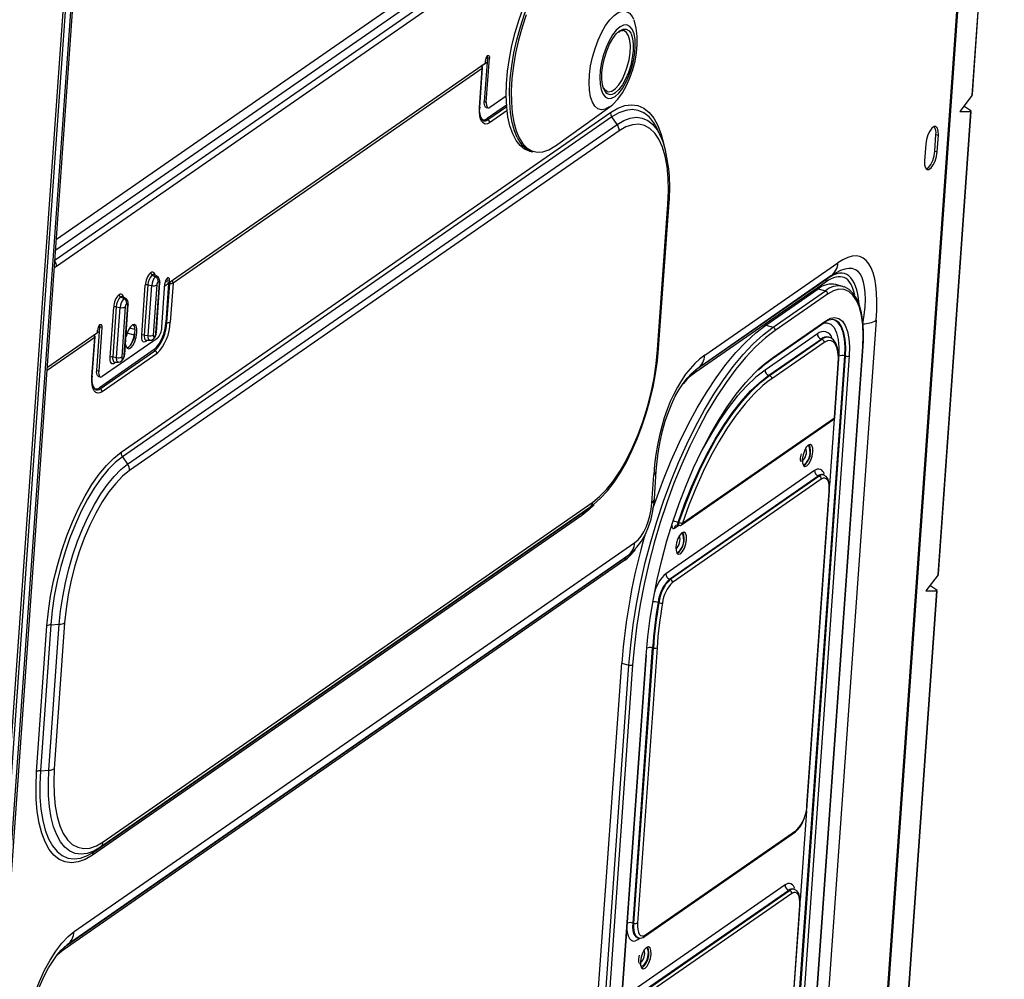
# Model space of a CAD drawing. Units: inches. Extents: x 1.7 to 38.9, y 1.4 to 38.4.
# Drawn here: x 30.2 to 38.7, y 17.6 to 25.9 of the extents above; entities that cross this region are included whole.
import ezdxf

# ---------------------------------------------------------------- set-up
doc = ezdxf.new("R2010")
doc.units = ezdxf.units.IN
doc.header["$MEASUREMENT"] = 0

msp = doc.modelspace()

# ---------------------------------------------------------------- linework, layer by layer
at = {"color": 8, "linetype": 'Continuous', "lineweight": 25}
for p, q in [((38.4072, 25.2361), (38.6842, 29.1383)), ((37.1531, 10.138), (38.4516, 28.43)), ((30.4694, 23.8966), (34.7672, 26.8787)), ((34.7463, 26.9494), (30.4757, 23.9862)), ((30.4634, 23.8124), (34.8053, 26.8251)), ((34.2057, 25.5212), (34.1614, 25.4904)), ((34.1942, 25.5538), (34.2087, 25.5639)), ((35.3452, 25.2844), (35.317, 25.2594)), ((34.3751, 25.1513), (34.2059, 25.0339)), ((34.2114, 25.0251), (34.376, 25.1392)), ((34.3794, 25.1036), (34.2282, 24.9987)), ((30.4755, 23.7527), (30.4584, 23.7422)), ((31.4467, 23.6068), (31.4143, 23.5843)), ((30.8367, 23.2242), (30.8512, 23.2342)), ((31.1093, 23.2229), (31.1558, 23.2104)), ((36.7025, 23.2007), (36.6551, 23.1659)), ((30.807, 23.1395), (30.3953, 22.8539)), ((30.8482, 23.1915), (30.8038, 23.1607)), ((31.1509, 23.1596), (31.0867, 23.1767)), ((36.6728, 22.782), (36.6418, 22.7594)), ((37.2131, 22.4353), (37.1719, 21.8558)), ((36.9555, 22.039), (36.9432, 22.0341)), ((35.8295, 21.4883), (35.8657, 21.5134)), ((30.5619, 17.8743), (35.4152, 21.2418)), ((35.8606, 21.2794), (35.8484, 21.2745)), ((36.9721, 19.0413), (36.9172, 18.2675)), ((35.5112, 17.9244), (35.5325, 17.9392)), ((30.5689, 17.8797), (30.5669, 17.8782))]:
    msp.add_line(p, q, dxfattribs=at)
at = {"color": 7, "linetype": 'Continuous', "lineweight": 25}
for p, q in [((38.4096, 25.2415), (38.6863, 29.1397)), ((37.1556, 10.1398), (38.4542, 28.4339)), ((30.6188, 27.2105), (28.8698, 2.5722)), ((28.9755, 2.8568), (30.6989, 27.1341)), ((28.9759, 2.8588), (30.6993, 27.1361)), ((28.9166, 2.9131), (30.6246, 26.9738)), ((28.9633, 2.9078), (30.6713, 26.9685)), ((34.8221, 26.7686), (30.4755, 23.7527)), ((37.1619, 10.1442), (38.3151, 26.389)), ((35.3471, 25.7816), (35.3516, 25.7853)), ((35.3864, 25.7958), (35.3805, 25.7964)), ((31.4511, 23.6137), (34.1882, 25.5129)), ((34.2086, 25.5609), (34.1817, 25.1818)), ((34.1895, 25.5309), (34.1882, 25.5129)), ((34.1991, 25.1772), (34.226, 25.5562)), ((34.226, 25.5562), (34.2086, 25.5609)), ((34.1645, 25.4692), (31.4856, 23.6103)), ((34.1404, 25.1298), (34.1645, 25.4692)), ((34.1431, 25.1337), (34.1672, 25.4731)), ((35.2418, 25.2713), (35.2457, 25.2696)), ((34.1817, 25.1818), (34.1991, 25.1772)), ((34.372, 25.2285), (34.2304, 25.1303)), ((38.4072, 25.2361), (38.3019, 25.0962)), ((31.0351, 22.1455), (35.2754, 25.0877)), ((34.1978, 25.1311), (34.2152, 25.1264)), ((34.7989, 24.7993), (35.2692, 25.1367)), ((38.1125, 21.0846), (38.3972, 25.0957)), ((38.1149, 21.09), (38.3993, 25.0968)), ((38.3019, 25.0962), (38.3972, 25.0957)), ((38.389, 25.1067), (38.3358, 25.1413)), ((35.2871, 25.0482), (31.0468, 22.106)), ((35.3324, 24.9844), (35.2871, 25.0482)), ((31.0921, 22.0422), (35.3324, 24.9844)), ((35.3492, 24.9279), (31.1088, 21.9857)), ((35.7119, 24.8766), (35.6854, 24.935)), ((35.7119, 24.8766), (35.7315, 24.8274)), ((38.0841, 24.7509), (38.0944, 24.8953)), ((38.0944, 24.8953), (38.1152, 24.8897)), ((38.105, 24.7453), (38.1152, 24.8897)), ((34.573, 24.7532), (34.6015, 24.7462)), ((34.7858, 24.7909), (34.7933, 24.7953)), ((34.7935, 24.7954), (34.7989, 24.7993)), ((38.0057, 24.8138), (37.9955, 24.6694)), ((38.0841, 24.7509), (38.105, 24.7453)), ((35.6833, 23.0311), (35.773, 24.2946)), ((35.6922, 23.0441), (35.7819, 24.3076)), ((36.0911, 22.9849), (37.245, 23.7855)), ((31.3045, 23.681), (31.334, 23.6652)), ((31.3485, 23.6672), (31.321, 23.6833)), ((31.3215, 23.683), (31.321, 23.6833)), ((31.3218, 23.6828), (31.3216, 23.6828)), ((31.4246, 23.6391), (31.4349, 23.6364)), ((31.4523, 23.6317), (31.4349, 23.6364)), ((31.4523, 23.6317), (31.4511, 23.6137)), ((36.021, 22.8634), (37.1558, 23.6508)), ((37.185, 23.6715), (36.031, 22.8709)), ((37.1558, 23.6508), (37.185, 23.6715)), ((31.2143, 23.1577), (31.2451, 23.5909)), ((31.2671, 23.5935), (31.2363, 23.1603)), ((31.2671, 23.5935), (31.3011, 23.5882)), ((31.2703, 23.155), (31.3011, 23.5882)), ((31.3451, 23.5934), (31.3144, 23.1602)), ((31.3366, 23.1757), (31.3674, 23.6089)), ((31.3411, 23.1822), (31.3719, 23.6154)), ((31.3889, 23.2274), (31.4158, 23.6064)), ((31.4511, 23.6137), (31.4185, 23.6224)), ((31.4467, 23.6068), (31.4226, 23.2675)), ((31.4323, 23.2683), (31.4564, 23.6077)), ((31.4856, 23.6103), (31.4615, 23.271)), ((37.139, 23.6189), (36.0042, 22.8315)), ((36.6205, 23.2447), (37.0738, 23.5592)), ((36.6832, 23.228), (37.1364, 23.5425)), ((37.0738, 23.5592), (37.1364, 23.5425)), ((37.2885, 23.5812), (37.2259, 23.5979)), ((37.2885, 23.5812), (37.2976, 23.5784)), ((31.0307, 23.4911), (31.0602, 23.4753)), ((31.0748, 23.4773), (31.0473, 23.4934)), ((31.0478, 23.4931), (31.0473, 23.4934)), ((31.0481, 23.4929), (31.0479, 23.4929)), ((37.1558, 23.5153), (36.7025, 23.2007)), ((30.9406, 22.9677), (30.9713, 23.4009)), ((30.9934, 23.4036), (30.9626, 22.9704)), ((30.9934, 23.4036), (31.0274, 23.3983)), ((30.9966, 22.9651), (31.0274, 23.3983)), ((31.0714, 23.4035), (31.0407, 22.9703)), ((31.0629, 22.9857), (31.0937, 23.4189)), ((31.0674, 22.9923), (31.0981, 23.4255)), ((37.5777, 23.2883), (36.896, 13.684)), ((37.2112, 23.2921), (37.1976, 23.2945)), ((30.8241, 22.8522), (30.851, 23.2312)), ((30.8306, 23.1832), (30.8319, 23.2012)), ((30.8684, 23.2266), (30.8415, 22.8475)), ((30.8684, 23.2266), (30.851, 23.2312)), ((36.6205, 23.2447), (36.6832, 23.228)), ((36.6787, 22.9559), (37.132, 23.2704)), ((36.6861, 22.9697), (37.1394, 23.2842)), ((30.3974, 22.8826), (30.8306, 23.1832)), ((30.7829, 22.8002), (30.807, 23.1395)), ((30.7856, 22.8041), (30.8097, 23.1434)), ((31.3473, 23.1298), (30.8729, 22.8006)), ((31.2363, 23.1603), (31.2703, 23.155)), ((31.254, 23.1143), (31.2859, 23.1146)), ((31.254, 23.1143), (31.2545, 23.1142)), ((31.3411, 23.1826), (31.3411, 23.1822)), ((37.0675, 23.171), (36.6143, 22.8565)), ((36.6465, 22.8111), (37.0998, 23.1256)), ((36.6534, 22.8092), (37.1067, 23.1237)), ((37.1067, 23.1237), (37.0998, 23.1256)), ((37.1706, 23.14), (37.1636, 23.1418)), ((31.3227, 23.0334), (30.8483, 22.7042)), ((37.126, 23.0965), (36.6728, 22.782)), ((36.8553, 14.5409), (37.4601, 23.0605)), ((36.858, 14.5448), (37.4627, 23.0644)), ((30.8539, 22.6954), (31.3283, 23.0246)), ((31.3451, 22.9982), (30.8706, 22.669)), ((30.9626, 22.9704), (30.9966, 22.9651)), ((31.0674, 22.9927), (31.0674, 22.9923)), ((36.6997, 14.4597), (37.3045, 22.9794)), ((36.7067, 14.4579), (37.3115, 22.9775)), ((37.3433, 22.9795), (36.7385, 14.4599)), ((37.3115, 22.9775), (37.3045, 22.9794)), ((30.9802, 22.9244), (30.9808, 22.9243)), ((30.9803, 22.9244), (31.0122, 22.9246)), ((36.031, 22.8709), (36.021, 22.8634)), ((37.2151, 22.4444), (37.2484, 22.9137)), ((37.2177, 22.4467), (37.2511, 22.9176)), ((30.8241, 22.8522), (30.8415, 22.8475)), ((30.8403, 22.8014), (30.8577, 22.7968)), ((36.6534, 22.8092), (36.6465, 22.8111)), ((35.8997, 21.5317), (37.2151, 22.4444)), ((35.8899, 21.5162), (37.209, 22.4314)), ((31.0468, 22.106), (31.0921, 22.0422)), ((35.6324, 21.708), (35.6496, 21.9505)), ((35.6548, 21.7406), (35.672, 21.983)), ((37.0424, 21.9866), (35.754, 21.0926)), ((35.7862, 21.0472), (37.0747, 21.9412)), ((35.7932, 21.0454), (37.0816, 21.9394)), ((37.0747, 21.9412), (37.0816, 21.9394)), ((37.1127, 21.9509), (37.1127, 21.9509)), ((37.1196, 21.9491), (37.1127, 21.9509)), ((37.101, 21.9121), (35.8125, 21.0181)), ((36.9767, 19.0871), (37.17, 21.809)), ((36.9794, 19.091), (37.1727, 21.8129)), ((35.097, 21.6679), (30.8567, 18.7258)), ((30.8807, 18.7714), (35.121, 21.7136)), ((35.097, 21.6679), (35.0445, 21.6303)), ((35.0514, 21.6352), (35.1035, 21.6726)), ((35.1077, 21.6756), (35.097, 21.6679)), ((35.0277, 21.5984), (30.7874, 18.6562)), ((30.8042, 18.6881), (35.0445, 21.6303)), ((35.0445, 21.6303), (35.0514, 21.6352)), ((35.8683, 21.5362), (35.8613, 21.538)), ((35.8631, 21.5141), (35.87, 21.5123)), ((30.6289, 17.9937), (35.4853, 21.3633)), ((35.4252, 21.2492), (30.5689, 17.8797)), ((35.4152, 21.2418), (35.4252, 21.2492)), ((35.422, 21.2467), (35.4331, 21.2549)), ((35.3984, 21.2099), (30.5325, 17.8336)), ((38.1125, 21.0846), (38.0072, 20.9447)), ((35.7932, 21.0454), (35.7862, 21.0472)), ((38.0943, 20.9552), (38.0411, 20.9898)), ((37.7922, 16.5721), (38.1025, 20.9442)), ((37.7946, 16.5775), (38.1046, 20.9453)), ((38.0072, 20.9447), (38.1025, 20.9442)), ((35.6871, 20.844), (35.6941, 20.8422)), ((30.3039, 19.3788), (30.3936, 20.6423)), ((30.4259, 20.651), (30.3362, 19.3875)), ((30.4107, 19.3922), (30.5004, 20.6557)), ((30.4259, 20.651), (30.5004, 20.6557)), ((30.5465, 20.6682), (30.4569, 19.4047)), ((35.1834, 14.7537), (35.5832, 20.3854)), ((35.1861, 14.7577), (35.5859, 20.3893)), ((35.4701, 18.0684), (35.6393, 20.451)), ((35.4771, 18.0666), (35.6462, 20.4492)), ((35.678, 20.4512), (35.5089, 18.0686)), ((35.6462, 20.4492), (35.6393, 20.451)), ((35.0348, 14.6707), (35.4346, 20.3023)), ((35.4664, 20.3043), (35.0666, 14.6727)), ((35.136, 16.9956), (35.3719, 20.3191)), ((35.3719, 20.3191), (35.4346, 20.3023)), ((30.3362, 19.3875), (30.4107, 19.3922)), ((35.5705, 17.9516), (36.8778, 18.8587)), ((35.5779, 17.9655), (36.8852, 18.8725)), ((30.8042, 18.6881), (30.8567, 18.7258)), ((36.7877, 18.3983), (35.4805, 17.4912)), ((35.5127, 17.4458), (36.8199, 18.3529)), ((35.5196, 17.444), (36.8269, 18.351)), ((36.8199, 18.3529), (36.8269, 18.351)), ((36.8579, 18.3625), (36.858, 18.3625)), ((36.8649, 18.3607), (36.858, 18.3626)), ((36.8462, 18.3238), (35.539, 17.4167)), ((36.722, 15.4987), (36.9152, 18.2207)), ((36.7247, 15.5026), (36.9179, 18.2246)), ((35.4771, 18.0666), (35.4701, 18.0684)), ((35.5105, 17.9416), (35.5175, 17.9397)), ((35.5106, 17.9416), (35.5106, 17.9416)), ((30.5689, 17.8797), (30.5647, 17.8766))]:
    msp.add_line(p, q, dxfattribs=at)
at = {"color": 7, "linetype": 'Continuous', "lineweight": 25, "flags": 128}
for points in [[(34.573, 24.7532), (34.5313, 24.7702), (34.4917, 24.8013), (34.4569, 24.8455), (34.4276, 24.9022), (34.4041, 24.9704), (34.3869, 25.0493), (34.3761, 25.1374), (34.372, 25.2336), (34.3745, 25.3364), (34.3838, 25.4442), (34.3995, 25.5553), (34.4216, 25.6682), (34.4495, 25.781), (34.4831, 25.8921), (34.5216, 25.9997), (34.5646, 26.1024), (34.6113, 26.1984), (34.6612, 26.2864), (34.7133, 26.3649), (34.767, 26.4329), (34.8214, 26.4893), (34.8757, 26.5332)], [(35.3147, 25.2261), (35.3468, 25.2547), (35.3784, 25.2951), (35.4082, 25.3457), (35.4349, 25.4043), (35.4572, 25.4682), (35.4742, 25.5347), (35.4852, 25.6009), (35.4897, 25.6639), (35.4874, 25.7209), (35.4786, 25.7694), (35.4635, 25.8074), (35.4428, 25.8331), (35.4175, 25.8454), (35.3886, 25.8439), (35.3574, 25.8285), (35.3253, 25.8), (35.2936, 25.7595), (35.2639, 25.7089), (35.2372, 25.6503), (35.2149, 25.5864), (35.1979, 25.5199), (35.1869, 25.4537), (35.1824, 25.3908), (35.1846, 25.3338), (35.1935, 25.2852), (35.2086, 25.2473), (35.2293, 25.2216), (35.2546, 25.2092), (35.2835, 25.2107), (35.3147, 25.2261)], [(35.2653, 25.1339), (35.2953, 25.1576), (35.3375, 25.2012), (35.3777, 25.2562), (35.4135, 25.3196), (35.4437, 25.3876), (35.4684, 25.4585), (35.4874, 25.5311), (35.5005, 25.6044), (35.5073, 25.6769), (35.507, 25.7481), (35.4984, 25.818), (35.4815, 25.8786), (35.4766, 25.8888)], [(35.2189, 25.2855), (35.2183, 25.2868), (35.2058, 25.3264), (35.1998, 25.3761), (35.2006, 25.4334), (35.2083, 25.4953), (35.2223, 25.5589), (35.242, 25.6209), (35.2665, 25.6782), (35.2944, 25.7279), (35.3244, 25.7676), (35.3524, 25.7933)], [(35.4514, 25.7726), (35.4538, 25.7678), (35.4663, 25.7282), (35.4723, 25.6785), (35.4714, 25.6213), (35.4638, 25.5593), (35.4498, 25.4957), (35.43, 25.4338), (35.4056, 25.3765), (35.3777, 25.3267), (35.3476, 25.2871), (35.3452, 25.2844)], [(34.2103, 25.5797), (34.2138, 25.5814), (34.2171, 25.5818), (34.22, 25.5806), (34.2224, 25.578), (34.2243, 25.5741), (34.2256, 25.5691), (34.2261, 25.563), (34.226, 25.5562)], [(35.2432, 25.2707), (35.2298, 25.2817), (35.2198, 25.2986)], [(34.1978, 25.1311), (34.1936, 25.133), (34.1887, 25.1382), (34.185, 25.146), (34.1825, 25.1561), (34.1814, 25.1682), (34.1817, 25.1818)], [(34.1991, 25.1772), (34.1988, 25.1636), (34.1999, 25.1515), (34.2024, 25.1413), (34.2061, 25.1335), (34.211, 25.1284), (34.2168, 25.1261), (34.2234, 25.1267), (34.2304, 25.1303)], [(34.2282, 24.9987), (34.2085, 24.9888), (34.1902, 24.987), (34.1739, 24.9934), (34.1602, 25.0078), (34.1497, 25.0296), (34.1427, 25.0579), (34.1396, 25.0918), (34.1404, 25.1298)], [(35.773, 24.2946), (35.7777, 24.4097), (35.7752, 24.5181), (35.7655, 24.6183), (35.7487, 24.7087), (35.725, 24.7881), (35.6949, 24.8554), (35.6587, 24.9095), (35.617, 24.9496), (35.5704, 24.9752), (35.5195, 24.9858), (35.4651, 24.9814), (35.4081, 24.962), (35.3492, 24.9279)], [(38.1152, 24.8897), (38.1146, 24.9245), (38.1074, 24.9505), (38.0945, 24.9645), (38.0776, 24.965), (38.0586, 24.9518), (38.0398, 24.9265), (38.0235, 24.8923), (38.0117, 24.8531), (38.0057, 24.8138)], [(37.9955, 24.6694), (37.9962, 24.6346), (38.0034, 24.6086), (38.0162, 24.5946), (38.0332, 24.5941), (38.0522, 24.6073), (38.0709, 24.6325), (38.0872, 24.6668), (38.099, 24.706), (38.105, 24.7453)], [(38.0101, 24.599), (38.0123, 24.5997), (38.0313, 24.6129), (38.0501, 24.6381), (38.0664, 24.6724), (38.0782, 24.7116), (38.0841, 24.7509)], [(31.4367, 23.6552), (31.4402, 23.6569), (31.4434, 23.6573), (31.4464, 23.6561), (31.4488, 23.6535), (31.4507, 23.6496), (31.4519, 23.6446), (31.4525, 23.6385), (31.4523, 23.6317)], [(31.3674, 23.6089), (31.3675, 23.613), (31.3671, 23.6167), (31.3664, 23.6198), (31.3652, 23.6222), (31.3637, 23.6237), (31.362, 23.6244), (31.36, 23.6242), (31.3578, 23.6232)], [(31.3718, 23.6169), (31.3719, 23.616), (31.3719, 23.6154)], [(37.4601, 23.0605), (37.4635, 23.1577), (37.4597, 23.2479), (37.4487, 23.3293), (37.4307, 23.4002), (37.4062, 23.4592), (37.3755, 23.505), (37.3393, 23.5369), (37.2983, 23.554), (37.2535, 23.5561), (37.2056, 23.5431), (37.1558, 23.5153)], [(37.4627, 23.0644), (37.4653, 23.1116), (37.4657, 23.1977), (37.4602, 23.278), (37.4486, 23.3514), (37.4311, 23.4167), (37.4076, 23.4731), (37.378, 23.5194), (37.3427, 23.5543), (37.303, 23.5765), (37.2988, 23.5774)], [(31.0937, 23.4189), (31.0938, 23.4231), (31.0934, 23.4268), (31.0927, 23.4299), (31.0915, 23.4322), (31.09, 23.4338), (31.0882, 23.4345), (31.0862, 23.4343), (31.0841, 23.4332)], [(31.0981, 23.427), (31.0982, 23.4261), (31.0981, 23.4255)], [(37.1394, 23.2842), (37.1801, 23.3057), (37.2185, 23.3122), (37.2535, 23.3036), (37.2841, 23.2802), (37.3092, 23.2427), (37.3282, 23.1921), (37.3404, 23.1301), (37.3455, 23.0585), (37.3433, 22.9795)], [(30.8527, 23.25), (30.8562, 23.2518), (30.8595, 23.2521), (30.8624, 23.251), (30.8649, 23.2484), (30.8668, 23.2445), (30.868, 23.2394), (30.8686, 23.2334), (30.8684, 23.2266)], [(31.1731, 23.1806), (31.1722, 23.2141), (31.1647, 23.2383), (31.1516, 23.2501), (31.1346, 23.2478), (31.116, 23.2317), (31.0983, 23.204), (31.084, 23.1684), (31.0785, 23.1483)], [(35.4346, 20.3023), (35.45, 20.4746), (35.4721, 20.6505), (35.5007, 20.8289), (35.5357, 21.0088), (35.5767, 21.189), (35.6237, 21.3685), (35.6762, 21.546), (35.734, 21.7205), (35.7967, 21.891), (35.864, 22.0564), (35.9353, 22.2157), (36.0103, 22.3678), (36.0884, 22.5119), (36.1694, 22.647), (36.2525, 22.7724), (36.3373, 22.8872), (36.4233, 22.9908), (36.51, 23.0825), (36.5968, 23.1617), (36.6832, 23.228)], [(35.6429, 21.6537), (35.6714, 21.7373), (35.7341, 21.9078), (35.8013, 22.0732), (35.8727, 22.2324), (35.9476, 22.3845), (36.0258, 22.5286), (36.1067, 22.6638), (36.1899, 22.7891), (36.2747, 22.904), (36.3607, 23.0075), (36.4474, 23.0992), (36.5342, 23.1784), (36.6205, 23.2447)], [(31.0735, 23.078), (31.0765, 23.0639), (31.087, 23.0455), (31.1024, 23.0407), (31.1205, 23.0501), (31.139, 23.0724), (31.1552, 23.1046), (31.1672, 23.1423), (31.1731, 23.1806)], [(31.2501, 23.1042), (31.2421, 23.1002), (31.2346, 23.0994), (31.2279, 23.102), (31.2224, 23.1079), (31.2181, 23.1168), (31.2152, 23.1284), (31.214, 23.1422), (31.2143, 23.1577)], [(31.2853, 23.1146), (31.3002, 23.117), (31.3132, 23.1241)], [(31.3144, 23.1602), (31.3143, 23.1561), (31.3146, 23.1524), (31.3154, 23.1493), (31.3165, 23.1469), (31.318, 23.1454), (31.3198, 23.1447), (31.3218, 23.1449), (31.3239, 23.1459)], [(36.6551, 23.1659), (36.617, 23.1351), (36.5311, 23.0567), (36.4453, 22.9659), (36.3601, 22.8634), (36.2761, 22.7497), (36.1938, 22.6256), (36.1137, 22.4918), (36.0363, 22.3492), (35.9621, 22.1985), (35.8915, 22.0409), (35.8249, 21.8772), (35.7629, 21.7084), (35.7056, 21.5356), (35.6536, 21.3598), (35.6071, 21.1822), (35.5665, 21.0038), (35.5319, 20.8257), (35.5035, 20.649), (35.4817, 20.4749), (35.4664, 20.3043)], [(37.2511, 22.9176), (37.2524, 22.9479), (37.2504, 23.0021), (37.242, 23.05), (37.2269, 23.0903), (37.207, 23.1182), (37.1828, 23.1355), (37.1685, 23.1388)], [(35.1081, 21.6763), (35.1287, 21.6917), (35.1892, 21.7462), (35.2484, 21.8113), (35.3056, 21.8861), (35.3604, 21.9695), (35.4123, 22.0605), (35.4611, 22.1581), (35.5064, 22.2614), (35.5476, 22.3693), (35.5845, 22.4807), (35.6167, 22.5943), (35.6439, 22.7091), (35.6657, 22.8238), (35.682, 22.9372), (35.6922, 23.0441)], [(35.121, 21.7136), (35.1809, 21.7619), (35.241, 21.8238), (35.3003, 21.8983), (35.358, 21.9843), (35.4133, 22.0806), (35.4653, 22.1857), (35.5134, 22.2982), (35.5567, 22.4164), (35.5946, 22.5386), (35.6267, 22.663), (35.6524, 22.7877), (35.6713, 22.911), (35.6833, 23.0311)], [(37.2484, 22.9137), (37.2496, 22.9667), (37.2452, 23.0139), (37.2355, 23.0535), (37.2208, 23.0839), (37.2018, 23.1039), (37.179, 23.1129), (37.1534, 23.1103), (37.126, 23.0965)], [(30.9764, 22.9143), (30.9684, 22.9102), (30.9609, 22.9095), (30.9542, 22.9121), (30.9486, 22.918), (30.9444, 22.9269), (30.9415, 22.9384), (30.9402, 22.9522), (30.9406, 22.9677)], [(31.0407, 22.9703), (31.0406, 22.9662), (31.0409, 22.9625), (31.0417, 22.9594), (31.0428, 22.957), (31.0443, 22.9554), (31.0461, 22.9547), (31.0481, 22.9549), (31.0502, 22.956)], [(36.5566, 22.8559), (36.6183, 22.9104), (36.6787, 22.9559)], [(31.0116, 22.9246), (31.0265, 22.9271), (31.0395, 22.9342)], [(35.5832, 20.3854), (35.5977, 20.5457), (35.6187, 20.7094), (35.6461, 20.8756), (35.6797, 21.043), (35.7192, 21.2104), (35.7644, 21.3769), (35.8149, 21.5411), (35.8705, 21.702), (35.9307, 21.8585), (35.9952, 22.0096), (36.0634, 22.1541), (36.135, 22.2911), (36.2094, 22.4197), (36.2862, 22.539), (36.3647, 22.6482), (36.4445, 22.7464), (36.5251, 22.8332), (36.561, 22.8679)], [(35.672, 21.983), (35.6766, 22.038), (35.6891, 22.1411), (35.7058, 22.2383), (35.7262, 22.3292), (35.7498, 22.4138), (35.7763, 22.4921), (35.8053, 22.564), (35.8366, 22.6297), (35.8699, 22.6891), (35.9046, 22.7417), (35.9405, 22.7875), (35.9771, 22.8265), (36.014, 22.8584), (36.0243, 22.866)], [(30.8706, 22.669), (30.851, 22.6591), (30.8327, 22.6573), (30.8163, 22.6637), (30.8026, 22.6781), (30.7921, 22.6999), (30.7852, 22.7283), (30.7821, 22.7621), (30.7829, 22.8002)], [(30.8403, 22.8014), (30.8361, 22.8034), (30.8312, 22.8085), (30.8274, 22.8163), (30.8249, 22.8265), (30.8238, 22.8386), (30.8241, 22.8522)], [(30.8415, 22.8475), (30.8412, 22.8339), (30.8423, 22.8218), (30.8448, 22.8117), (30.8486, 22.8039), (30.8535, 22.7987), (30.8593, 22.7964), (30.8659, 22.7971), (30.8729, 22.8006)], [(35.8613, 21.538), (35.9169, 21.6945), (35.9772, 21.8461), (36.0418, 21.9915), (36.1101, 22.1296), (36.1817, 22.2594), (36.256, 22.3798), (36.3323, 22.4899), (36.4102, 22.5888), (36.4889, 22.6757), (36.5679, 22.75), (36.6465, 22.8111)], [(35.8683, 21.5362), (35.9239, 21.6927), (35.9842, 21.8442), (36.0487, 21.9896), (36.1171, 22.1278), (36.1887, 22.2575), (36.2629, 22.378), (36.3393, 22.488), (36.4171, 22.5869), (36.4958, 22.6739), (36.5748, 22.7482), (36.6534, 22.8092)], [(36.6418, 22.7594), (36.5954, 22.7219), (36.5178, 22.6489), (36.4403, 22.5636), (36.3637, 22.4664), (36.2886, 22.3584), (36.2155, 22.2402), (36.145, 22.1127), (36.0777, 21.9771), (36.0141, 21.8343), (35.9546, 21.6854), (35.8997, 21.5317)], [(36.9887, 22.2067), (36.9707, 22.1878), (36.9545, 22.1579), (36.9426, 22.1218), (36.9366, 22.0848), (36.9377, 22.0527), (36.9455, 22.0303), (36.9589, 22.021), (36.9759, 22.0262), (36.9938, 22.0452), (37.01, 22.0751), (37.022, 22.1112), (37.0279, 22.1481), (37.0269, 22.1803), (37.019, 22.2027), (37.0056, 22.212), (36.9887, 22.2067)], [(30.3936, 20.6423), (30.4059, 20.7694), (30.4252, 20.8997), (30.4512, 21.0318), (30.4835, 21.1638), (30.5218, 21.2942), (30.5655, 21.4213), (30.6142, 21.5436), (30.6671, 21.6594), (30.7237, 21.7673), (30.7832, 21.866), (30.8449, 21.9542), (30.9079, 22.0308), (30.9716, 22.0948), (31.0351, 22.1455)], [(31.0468, 22.106), (30.9854, 22.0569), (30.9238, 21.9949), (30.8627, 21.9208), (30.803, 21.8354), (30.7454, 21.7399), (30.6907, 21.6354), (30.6394, 21.5234), (30.5923, 21.4051), (30.55, 21.282), (30.513, 21.1558), (30.4817, 21.028), (30.4566, 20.9002), (30.4379, 20.774), (30.4259, 20.651)], [(36.9257, 22.0618), (36.9263, 22.0615), (36.9242, 22.0665), (36.9222, 22.0777), (36.922, 22.0958), (36.9253, 22.1198), (36.9288, 22.1322)], [(30.5004, 20.6557), (30.5118, 20.7729), (30.5296, 20.8932), (30.5535, 21.015), (30.5834, 21.1368), (30.6187, 21.257), (30.659, 21.3743), (30.7039, 21.487), (30.7527, 21.5938), (30.8049, 21.6934), (30.8597, 21.7844), (30.9166, 21.8657), (30.9748, 21.9364), (31.0335, 21.9955), (31.0921, 22.0422)], [(31.1088, 21.9857), (31.0489, 21.9374), (30.9888, 21.8755), (30.9295, 21.801), (30.8718, 21.715), (30.8165, 21.6187), (30.7645, 21.5136), (30.7165, 21.4011), (30.6732, 21.2829), (30.6352, 21.1607), (30.6031, 21.0363), (30.5774, 20.9116), (30.5585, 20.7883), (30.5465, 20.6682)], [(37.17, 21.809), (37.1706, 21.8389), (37.1682, 21.8656), (37.1627, 21.8879), (37.1544, 21.905), (37.1437, 21.9163), (37.1308, 21.9214), (37.1164, 21.92), (37.101, 21.9121)], [(37.1727, 21.8129), (37.1735, 21.8362), (37.1702, 21.8771), (37.1597, 21.912), (37.144, 21.9349), (37.1234, 21.9479), (37.1185, 21.9483)], [(35.4333, 21.2556), (35.4577, 21.2747), (35.5041, 21.3218), (35.5441, 21.376), (35.5777, 21.4359), (35.6049, 21.4998), (35.6261, 21.5669), (35.6418, 21.637), (35.6521, 21.7098), (35.6548, 21.7406)], [(35.8419, 21.5113), (35.8415, 21.5111), (35.8411, 21.5108)], [(35.8418, 21.3252), (35.8428, 21.293), (35.8506, 21.2706), (35.864, 21.2613), (35.881, 21.2666), (35.8989, 21.2856), (35.9151, 21.3154), (35.9271, 21.3515), (35.933, 21.3885), (35.932, 21.4206), (35.9242, 21.443), (35.9108, 21.4523), (35.8938, 21.4471), (35.8759, 21.4281), (35.8597, 21.3983), (35.8477, 21.3621), (35.8418, 21.3252)], [(30.7874, 18.6562), (30.7249, 18.6195), (30.6642, 18.5973), (30.606, 18.5898), (30.5511, 18.5971), (30.5002, 18.6191), (30.4539, 18.6557), (30.4128, 18.7062), (30.3773, 18.7701), (30.3481, 18.8465), (30.3253, 18.9346), (30.3093, 19.0331), (30.3004, 19.1409), (30.2986, 19.2566), (30.3039, 19.3788)], [(30.3362, 19.3875), (30.3311, 19.2693), (30.3328, 19.1573), (30.3415, 19.053), (30.3569, 18.9576), (30.379, 18.8723), (30.4073, 18.7983), (30.4416, 18.7365), (30.4814, 18.6876), (30.5262, 18.6522), (30.5755, 18.6309), (30.6287, 18.6238), (30.685, 18.6311), (30.7437, 18.6526), (30.8042, 18.6881)], [(30.8567, 18.7258), (30.799, 18.6919), (30.743, 18.6714), (30.6894, 18.6645), (30.6388, 18.6712), (30.5918, 18.6916), (30.5491, 18.7253), (30.5111, 18.7719), (30.4784, 18.8308), (30.4514, 18.9013), (30.4304, 18.9825), (30.4157, 19.0734), (30.4075, 19.1729), (30.4058, 19.2796), (30.4107, 19.3922)], [(30.4569, 19.4047), (30.4521, 19.2896), (30.4546, 19.1812), (30.4643, 19.081), (30.4812, 18.9906), (30.5048, 18.9112), (30.5349, 18.8439), (30.5711, 18.7898), (30.6128, 18.7497), (30.6595, 18.7241), (30.7103, 18.7135), (30.7647, 18.7179), (30.8217, 18.7373), (30.8807, 18.7714)], [(36.9179, 18.2246), (36.9188, 18.2478), (36.9155, 18.2888), (36.905, 18.3237), (36.8893, 18.3465), (36.8687, 18.3595), (36.8638, 18.36)], [(36.9152, 18.2207), (36.9159, 18.2506), (36.9134, 18.2772), (36.908, 18.2995), (36.8997, 18.3167), (36.8889, 18.328), (36.8761, 18.333), (36.8617, 18.3316), (36.8462, 18.3238)], [(35.5089, 18.0686), (35.5083, 18.0387), (35.5107, 18.012), (35.5162, 17.9897), (35.5245, 17.9726), (35.5352, 17.9613), (35.5481, 17.9562), (35.5625, 17.9576), (35.5779, 17.9655)], [(30.1696, 16.9175), (30.1805, 17.0238), (30.198, 17.1332), (30.2219, 17.2436), (30.2519, 17.3533), (30.2873, 17.4602), (30.3276, 17.5627), (30.3721, 17.6589), (30.42, 17.7472), (30.4705, 17.8261), (30.5228, 17.8942), (30.5759, 17.9504), (30.6289, 17.9937)], [(30.192, 16.95), (30.1959, 16.9948), (30.2071, 17.0828), (30.2235, 17.1736), (30.2448, 17.2656), (30.2707, 17.357), (30.3007, 17.4459), (30.3341, 17.5304), (30.37, 17.609), (30.4077, 17.68), (30.4458, 17.742), (30.4829, 17.7937), (30.5176, 17.8343), (30.5478, 17.8633), (30.5672, 17.8784)], [(35.5869, 17.8568), (35.569, 17.8379), (35.5528, 17.808), (35.5408, 17.7719), (35.5349, 17.7349), (35.5359, 17.7028), (35.5437, 17.6804), (35.5571, 17.6711), (35.5741, 17.6763), (35.592, 17.6953), (35.6082, 17.7252), (35.6202, 17.7613), (35.6261, 17.7982), (35.6251, 17.8304), (35.6173, 17.8528), (35.6039, 17.8621), (35.5869, 17.8568)], [(35.5244, 17.7191), (35.5251, 17.7188), (35.5229, 17.7238), (35.5209, 17.735), (35.5208, 17.7532), (35.5241, 17.7771), (35.5275, 17.7895)]]:
    msp.add_lwpolyline(points, dxfattribs=at)
at = {"color": 8, "linetype": 'Continuous', "lineweight": 25, "flags": 128}
for points in [[(34.4672, 24.8711), (34.4437, 24.9278), (34.4234, 25.0014), (34.4093, 25.085), (34.4018, 25.1773), (34.4011, 25.2769), (34.407, 25.3823), (34.4195, 25.4919), (34.4384, 25.6041), (34.4634, 25.7171), (34.4942, 25.8292), (34.5303, 25.9387), (34.5711, 26.044), (34.616, 26.1434), (34.6644, 26.2355), (34.7155, 26.3189), (34.7684, 26.3923), (34.8225, 26.4546), (34.877, 26.5048), (34.9199, 26.5356)], [(34.5442, 25.9338), (34.5084, 25.8249), (34.4778, 25.7135), (34.4529, 25.6012), (34.4341, 25.4898), (34.4216, 25.3808), (34.4158, 25.2761), (34.4165, 25.1771), (34.424, 25.0853), (34.4379, 25.0022), (34.4582, 24.929), (34.4844, 24.8669), (34.5163, 24.8167), (34.5533, 24.7792), (34.5949, 24.755), (34.6404, 24.7445), (34.6892, 24.7478), (34.7405, 24.7648), (34.7935, 24.7954), (34.7935, 24.7954)], [(35.2666, 25.1349), (35.2307, 25.1161), (35.1968, 25.1109), (35.1661, 25.1195), (35.1396, 25.1414), (35.118, 25.1762), (35.1022, 25.2225), (35.0926, 25.2791), (35.0894, 25.3439), (35.0929, 25.415), (35.1029, 25.4901), (35.1191, 25.5667), (35.1409, 25.6423), (35.1677, 25.7147), (35.1986, 25.7813), (35.2326, 25.8402), (35.2686, 25.8893), (35.3055, 25.9272), (35.3421, 25.9526), (35.3771, 25.9646), (35.4095, 25.9629), (35.4383, 25.9476), (35.4624, 25.9192), (35.473, 25.8991)], [(35.2457, 25.2696), (35.2603, 25.2668), (35.2879, 25.2732), (35.3172, 25.2935), (35.3467, 25.3267), (35.3748, 25.3709), (35.3999, 25.4238), (35.4207, 25.4825), (35.4361, 25.5439), (35.4452, 25.6045), (35.4476, 25.6613), (35.4432, 25.711), (35.4321, 25.7511), (35.4149, 25.7793), (35.3927, 25.7942), (35.3864, 25.7958)], [(35.3524, 25.7933), (35.3551, 25.7952), (35.3847, 25.8094), (35.4119, 25.8094), (35.4353, 25.7953), (35.4514, 25.7726)], [(35.2754, 25.0877), (35.3379, 25.1244), (35.3986, 25.1467), (35.4568, 25.1542), (35.5117, 25.1469), (35.5626, 25.1248), (35.6089, 25.0883), (35.6501, 25.0377), (35.6855, 24.9739), (35.7148, 24.8974), (35.7375, 24.8093), (35.7413, 24.7903)], [(35.6249, 25.0326), (35.6099, 25.0487), (35.5651, 25.0841), (35.5158, 25.1054), (35.4627, 25.1125), (35.4064, 25.1052), (35.3476, 25.0837), (35.2871, 25.0482)], [(35.3324, 24.9844), (35.39, 25.0183), (35.446, 25.0388), (35.4997, 25.0457), (35.5503, 25.039), (35.5973, 25.0186), (35.64, 24.9849), (35.6779, 24.9383), (35.7106, 24.8794), (35.7119, 24.8766)], [(31.2925, 23.7021), (31.3005, 23.7061), (31.308, 23.7069), (31.3147, 23.7042), (31.3202, 23.6984), (31.3245, 23.6895), (31.327, 23.6798)], [(31.4458, 23.6151), (31.4466, 23.6111), (31.4467, 23.6068)], [(31.0188, 23.5122), (31.0268, 23.5162), (31.0343, 23.5169), (31.0409, 23.5143), (31.0465, 23.5085), (31.0508, 23.4996), (31.0533, 23.4899)], [(37.3045, 22.9794), (37.3066, 23.0547), (37.3017, 23.123), (37.2901, 23.1821), (37.272, 23.2304), (37.248, 23.2662), (37.2189, 23.2885), (37.2081, 23.2929)], [(37.3115, 22.9775), (37.3135, 23.0528), (37.3087, 23.1211), (37.297, 23.1803), (37.2789, 23.2285), (37.255, 23.2643), (37.2258, 23.2867), (37.2112, 23.2921)], [(37.1267, 23.2667), (37.15, 23.2671), (37.1833, 23.254), (37.2112, 23.2247), (37.2326, 23.1803), (37.2468, 23.1225), (37.2532, 23.0535), (37.2515, 22.976)], [(31.2363, 23.1603), (31.2361, 23.1481), (31.2371, 23.1372), (31.2393, 23.1281), (31.2427, 23.1211), (31.2471, 23.1165), (31.2523, 23.1144), (31.2543, 23.1143)], [(31.261, 23.1144), (31.2583, 23.1114), (31.2501, 23.1042)], [(31.2545, 23.1143), (31.2545, 23.1143), (31.2528, 23.1123), (31.2514, 23.1098), (31.2505, 23.1071), (31.2501, 23.1042)], [(31.2854, 23.1146), (31.2844, 23.1146), (31.2798, 23.1165), (31.2759, 23.1205), (31.2729, 23.1267), (31.271, 23.1347), (31.2701, 23.1442), (31.2703, 23.155)], [(30.9626, 22.9704), (30.9623, 22.9582), (30.9634, 22.9473), (30.9656, 22.9382), (30.969, 22.9312), (30.9734, 22.9266), (30.9786, 22.9245), (30.9806, 22.9244)], [(31.0117, 22.9246), (31.0107, 22.9247), (31.0061, 22.9265), (31.0022, 22.9306), (30.9992, 22.9368), (30.9973, 22.9448), (30.9964, 22.9543), (30.9966, 22.9651)], [(36.561, 22.8679), (36.6058, 22.9078), (36.6861, 22.9697)], [(30.9872, 22.9245), (30.9846, 22.9215), (30.9764, 22.9143)], [(30.9808, 22.9244), (30.9808, 22.9244), (30.9791, 22.9223), (30.9777, 22.9199), (30.9768, 22.9172), (30.9764, 22.9143)], [(36.6143, 22.8565), (36.534, 22.7942), (36.4534, 22.7183), (36.373, 22.6296), (36.2936, 22.5287), (36.2157, 22.4163), (36.1399, 22.2934), (36.0675, 22.1623)], [(35.1327, 21.6893), (35.0912, 21.6491), (35.0277, 21.5984)], [(35.8058, 21.5129), (35.8058, 21.5123), (35.8074, 21.5003), (35.8109, 21.4914), (35.816, 21.4862), (35.8224, 21.4852), (35.8295, 21.4883)], [(35.8632, 21.5141), (35.8624, 21.5144), (35.8607, 21.5161), (35.8595, 21.5191), (35.859, 21.5231), (35.8591, 21.5278), (35.8599, 21.5329), (35.8613, 21.538)], [(35.87, 21.5123), (35.8693, 21.5125), (35.8676, 21.5143), (35.8665, 21.5172), (35.8659, 21.5212), (35.8661, 21.5259), (35.8669, 21.531), (35.8683, 21.5362)], [(35.417, 18.0101), (35.4195, 17.988), (35.427, 17.9575), (35.4383, 17.9342), (35.453, 17.9187), (35.4705, 17.9119), (35.4901, 17.9138), (35.5112, 17.9244)], [(35.511, 17.9414), (35.5, 17.9465), (35.4878, 17.9593), (35.4784, 17.9788), (35.4722, 18.0042), (35.4694, 18.0344), (35.4701, 18.0684)], [(35.5181, 17.9396), (35.507, 17.9446), (35.4948, 17.9575), (35.4853, 17.977), (35.4791, 18.0023), (35.4763, 18.0326), (35.4771, 18.0666)], [(30.5325, 17.8336), (30.4834, 17.7924), (30.4651, 17.7734)], [(35.5542, 17.6964), (35.5386, 17.6915), (35.5385, 17.6915)]]:
    msp.add_lwpolyline(points, dxfattribs=at)
at = {"color": 7, "linetype": 'Continuous', "lineweight": 25}
for centre, radius, start, end in [((35.3783, 25.7551), 0.0403, 84.58342, 131.53779), ((34.2613, 25.5291), 0.0719, 135.24284, 178.53537), ((34.16, 25.5656), 0.0488, 354.40025, 13.75959), ((34.1436, 25.4747), 0.0236, 355.93955, 49.293), ((34.2649, 25.1003), 0.1263, 164.64893, 221.0658), ((34.1379, 25.1345), 0.0053, 298.87217, 352.07113), ((35.337, 25.0845), 0.0617, 176.98495, 216.05376), ((34.1831, 25.0575), 0.0431, 252.89433, 311.1029), ((34.2149, 25.0335), 0.00909, 177.47007, 247.32878), ((34.2009, 24.9999), 0.0273, 357.48351, 67.32475), ((35.3015, 24.7646), 0.42, 23.93766, 39.6463), ((35.2611, 24.9325), 0.0882, 356.98828, 36.04578), ((38.0056, 24.9136), 0.0906, 348.35203, 35.08861), ((34.6755, 24.9604), 0.2266, 203.21875, 250.96067), ((34.456, 24.4412), 1.3327, 354.24646, 16.63867), ((37.0944, 23.792), 0.1508, 306.94786, 357.53088), ((31.4089, 23.5867), 0.1639, 135.24094, 178.53642), ((31.3961, 23.5902), 0.129, 135.24039, 178.53715), ((31.3153, 23.7011), 0.0228, 177.53278, 241.6065), ((31.4146, 23.5853), 0.1135, 135.24002, 178.53667), ((31.3123, 23.6251), 0.0456, 357.54886, 61.59224), ((31.315, 23.6211), 0.0569, 355.71007, 54.35327), ((31.4877, 23.6046), 0.0719, 135.24284, 178.53499), ((31.3864, 23.6411), 0.0488, 354.39799, 13.76186), ((37.1812, 23.617), 0.0422, 126.95247, 177.53111), ((31.2599, 23.5601), 0.0342, 77.85328, 115.70988), ((31.3155, 23.655), 0.0684, 257.85459, 295.70834), ((31.3889, 23.5923), 0.0438, 135.23883, 178.53911), ((31.4528, 23.5938), 0.0143, 75.29025, 115.12638), ((31.4673, 23.6492), 0.0429, 255.29698, 295.11836), ((37.1893, 23.4236), 0.1781, 78.14085, 130.41139), ((37.1287, 23.5165), 0.0271, 357.3088, 73.43525), ((31.1352, 23.3968), 0.1639, 135.24094, 178.53642), ((31.1224, 23.4003), 0.129, 135.24039, 178.53715), ((31.0416, 23.5112), 0.0228, 177.53278, 241.6065), ((31.1408, 23.3954), 0.1135, 135.23977, 178.53717), ((31.0385, 23.4352), 0.0456, 357.54886, 61.59224), ((31.0413, 23.4312), 0.0569, 355.71007, 54.35327), ((30.9862, 23.3701), 0.0342, 77.85279, 115.71037), ((31.0418, 23.4651), 0.0684, 257.85378, 295.70876), ((31.1152, 23.4024), 0.0438, 135.23883, 178.53911), ((37.1983, 23.1867), 0.1068, 88.71052, 128.40249), ((37.4595, 23.4971), 0.2399, 270.66474, 299.52554), ((30.9038, 23.1994), 0.0719, 135.24221, 178.53562), ((30.8024, 23.236), 0.0488, 354.40292, 13.75692), ((31.0782, 23.2025), 0.0794, 347.38754, 37.05276), ((31.0779, 23.2763), 0.3449, 315.23909, 358.53745), ((31.0733, 23.2775), 0.3592, 315.23975, 358.53702), ((31.0597, 23.2813), 0.4019, 315.23979, 358.53717), ((31.2453, 23.231), 0.1437, 315.23852, 358.53798), ((31.4287, 23.2545), 0.0143, 75.29025, 115.12638), ((31.4432, 23.3099), 0.0429, 255.29698, 295.11836), ((36.6754, 23.202), 0.0271, 357.3088, 73.43525), ((30.7861, 23.1451), 0.0236, 355.93955, 49.293), ((30.9892, 23.1806), 0.1666, 305.90111, 1.5677), ((30.7802, 23.2373), 0.3787, 337.30617, 352.76378), ((31.2291, 23.1269), 0.0342, 77.85328, 115.70988), ((31.2847, 23.2218), 0.0684, 257.85459, 295.70834), ((31.2521, 23.1889), 0.0891, 313.32544, 356.63409), ((31.2928, 23.1768), 0.0438, 315.23883, 358.53911), ((37.1126, 23.1689), 0.0452, 177.30741, 253.43429), ((37.099, 23.0978), 0.0271, 357.3088, 73.43525), ((31.3318, 23.033), 0.00909, 177.47007, 247.32878), ((37.4576, 23.0651), 0.00521, 298.37155, 352.57175), ((30.9554, 22.9369), 0.0342, 77.85279, 115.71037), ((31.011, 23.0319), 0.0684, 257.85378, 295.70876), ((30.9784, 22.999), 0.0891, 313.32544, 356.63409), ((31.0191, 22.9869), 0.0438, 315.23883, 358.53911), ((31.3178, 22.9994), 0.0273, 357.48351, 67.32475), ((35.9404, 22.9914), 0.1508, 306.94786, 357.53088), ((37.2824, 22.9086), 0.0741, 72.62291, 114.63024), ((37.3247, 23.0199), 0.0445, 252.62288, 294.62904), ((36.0464, 22.8297), 0.0422, 126.95247, 177.53111), ((30.9074, 22.7706), 0.1263, 164.65018, 221.06484), ((30.7803, 22.8048), 0.00529, 298.86032, 352.08863), ((36.6594, 22.8544), 0.0452, 177.30741, 253.43429), ((36.6457, 22.7833), 0.0271, 357.3088, 73.43525), ((30.8256, 22.7279), 0.0431, 252.8943, 311.10258), ((30.8574, 22.7038), 0.00909, 177.47007, 247.32878), ((30.8434, 22.6702), 0.0273, 357.48351, 67.32475), ((37.1995, 22.4469), 0.018, 301.6806, 359.44874), ((36.8555, 22.1504), 0.1532, 306.83901, 23.23122), ((31.0967, 22.1423), 0.0617, 176.98495, 216.05376), ((31.0208, 21.9904), 0.0882, 356.98828, 36.04578), ((37.0875, 21.9845), 0.0452, 177.30618, 253.43552), ((37.0739, 21.9134), 0.0271, 357.31195, 73.4274), ((35.0607, 21.7161), 0.0603, 306.94702, 357.53328), ((35.0699, 21.5966), 0.0422, 126.95065, 177.53018), ((35.8542, 21.4928), 0.0222, 67.17659, 123.77348), ((35.9001, 21.6473), 0.1156, 254.00476, 269.78729), ((35.8765, 21.5329), 0.0214, 252.66748, 308.50683), ((40.8862, 19.8912), 5.5309, 163.78102, 175.56319), ((35.7607, 21.3907), 0.1532, 306.83901, 23.23122), ((35.3346, 21.3697), 0.1508, 306.94871, 357.53003), ((35.4406, 21.2081), 0.0422, 126.94896, 177.53188), ((35.7991, 21.0905), 0.0452, 177.30618, 253.43552), ((36.0195, 20.8077), 0.3344, 134.24451, 173.75675), ((36.0265, 20.8058), 0.3344, 134.24451, 173.75675), ((36.0178, 20.8073), 0.2943, 134.24356, 173.75718), ((35.7854, 21.0194), 0.0271, 357.31195, 73.4274), ((39.7047, 20.1557), 4.0761, 170.27737, 175.84423), ((39.7116, 20.1538), 4.0761, 170.27737, 175.84423), ((39.693, 20.1595), 4.0256, 170.27744, 175.84432), ((35.7167, 20.9171), 0.0783, 253.22369, 276.33159), ((30.4267, 20.5838), 0.0672, 90.66406, 119.52681), ((30.4992, 20.7517), 0.096, 270.66524, 299.52656), ((35.5807, 20.3899), 0.00521, 298.39244, 352.55651), ((35.6595, 20.4916), 0.0445, 252.62541, 294.62775), ((35.4478, 20.3448), 0.0445, 252.62489, 294.62827), ((30.337, 19.3203), 0.0672, 90.66406, 119.52681), ((30.4096, 19.4882), 0.096, 270.66524, 299.52656), ((36.6607, 19.0951), 0.3162, 315.2392, 358.53732), ((36.5827, 19.1181), 0.3977, 336.35355, 356.08845), ((36.7426, 19.0263), 0.2153, 308.90082, 341.68486), ((30.8204, 18.774), 0.0603, 306.94702, 357.53328), ((30.8296, 18.6544), 0.0422, 126.95065, 177.53018), ((36.8328, 18.3962), 0.0452, 177.30451, 253.43437), ((36.8192, 18.3251), 0.0271, 357.3088, 73.43525), ((35.4904, 18.109), 0.0445, 252.62541, 294.62775), ((30.4783, 18.0002), 0.1508, 306.94871, 357.53003), ((35.5329, 18), 0.0612, 256.48973, 307.85949), ((30.5747, 17.8318), 0.0422, 126.94896, 177.53188), ((35.4538, 17.8005), 0.1532, 306.83901, 23.23122)]:
    msp.add_arc(centre, radius, start, end, dxfattribs=at)
at = {"color": 8, "linetype": 'Continuous', "lineweight": 25}
for centre, radius, start, end in [((34.1374, 25.4704), 0.0272, 357.41252, 47.38459), ((34.162, 25.4738), 0.0053, 298.87217, 352.07113), ((35.2765, 25.3046), 0.0607, 198.3197, 311.88946), ((34.1799, 25.0613), 0.0378, 224.70462, 313.46818), ((35.7643, 24.3102), 0.0179, 299.19071, 351.7121), ((30.3882, 23.7574), 0.0874, 356.91233, 31.5425), ((31.3144, 23.6699), 0.0149, 63.6199, 131.75688), ((31.3427, 23.6554), 0.0132, 63.67373, 131.74207), ((31.4584, 23.6116), 0.0272, 357.41252, 47.38459), ((31.363, 23.6167), 0.00895, 299.29256, 351.66879), ((31.5312, 23.602), 0.075, 167.29415, 175.68325), ((37.2519, 23.4069), 0.1781, 78.14085, 130.41139), ((31.0407, 23.48), 0.0149, 63.6199, 131.75688), ((31.069, 23.4655), 0.0132, 63.67373, 131.74207), ((31.0893, 23.4268), 0.00895, 299.29256, 351.66879), ((37.1216, 23.2849), 0.0178, 305.713, 357.9254), ((30.7798, 23.1407), 0.0272, 357.41252, 47.38459), ((30.8044, 23.1441), 0.00529, 298.86032, 352.08863), ((31.2938, 23.1472), 0.0302, 309.85098, 357.57684), ((31.3322, 23.1835), 0.00895, 299.29256, 351.66879), ((37.1184, 23.111), 0.0786, 16.94041, 130.30989), ((37.1484, 23.0687), 0.0748, 79.74744, 130.49824), ((37.1552, 23.0671), 0.0745, 79.01885, 130.57089), ((35.6746, 23.0467), 0.0179, 299.2016, 351.69388), ((31.0201, 22.9573), 0.0302, 309.85098, 357.57684), ((31.0585, 22.9936), 0.00895, 299.29256, 351.66879), ((36.6683, 22.9703), 0.0178, 305.5263, 358.00875), ((37.2459, 22.9182), 0.0052, 298.35811, 352.54398), ((30.8223, 22.7316), 0.0378, 224.70458, 313.4678), ((36.8577, 22.1498), 0.1146, 313.19448, 16.75056), ((36.8642, 22.1451), 0.14, 310.72795, 26.39739), ((35.6268, 21.9902), 0.0458, 299.92123, 350.94824), ((37.0751, 21.9468), 0.0516, 9.89705, 129.32902), ((37.1035, 21.9076), 0.0443, 78.62045, 130.60588), ((37.1105, 21.9057), 0.0443, 78.80262, 130.59117), ((37.1675, 21.8136), 0.0052, 298.35811, 352.54398), ((35.6095, 21.7478), 0.0458, 299.91991, 350.97097), ((35.9176, 21.7569), 0.226, 244.14606, 255.59764), ((35.8597, 21.487), 0.0302, 128.00977, 177.50425), ((35.8776, 21.5355), 0.0225, 302.38945, 350.33797), ((35.7629, 21.3901), 0.1146, 313.19448, 16.75056), ((35.7693, 21.3854), 0.14, 310.72834, 26.3967), ((35.9692, 20.8516), 0.3232, 131.75707, 164.23608), ((35.6458, 20.6982), 0.1515, 74.18851, 91.65344), ((35.6168, 20.3769), 0.0775, 73.15602, 111.71252), ((36.9743, 19.0916), 0.00521, 298.39318, 352.55012), ((36.8674, 18.8732), 0.0178, 305.70518, 357.93322), ((36.8204, 18.3584), 0.0516, 9.89899, 129.32708), ((36.8488, 18.3193), 0.0443, 78.61898, 130.61338), ((36.8557, 18.3174), 0.0443, 78.80116, 130.59868), ((36.9128, 18.2252), 0.0052, 298.35811, 352.54398), ((35.4474, 17.9915), 0.0802, 73.56652, 109.24189), ((35.5432, 17.9226), 0.032, 147.07557, 176.73282), ((35.5601, 17.9661), 0.0179, 305.76712, 357.87009), ((35.4535, 17.8084), 0.1176, 313.82996, 13.61183), ((35.4549, 17.8063), 0.1482, 312.1092, 21.36016)]:
    msp.add_arc(centre, radius, start, end, dxfattribs=at)
at = {"color": 7, "linetype": 'Continuous', "lineweight": 25}
for centre, major_axis, ratio, start_param, end_param in [((38.3894, 25.2343), (0.0198, 0.0095), 0.435075, 5.585331, 6.040431), ((38.3803, 25.1067), (0.0189, -0.0103), 0.204016, 5.921177, 7.491973), ((36.7492, 21.9854), (0.6939, 1.8512), 0.249784, 5.582232, 6.62943), ((36.5752, 22.0319), (0.8192, 1.6947), 0.230501, 5.625103, 6.672301), ((36.3694, 21.7219), (-0.0415, 1.3458), 0.538543, 0.33629, 1.383487), ((36.2719, 21.8249), (-0.0459, 1.1111), 0.558687, 0.340985, 0.362048), ((36.1955, 21.7684), (0.0058, 1.1594), 0.470125, 0.328975, 0.338037), ((35.3925, 21.7843), (-0.0138, 0.4486), 0.538543, 3.477882, 4.52508), ((35.2949, 21.8873), (-0.0095, 0.6834), 0.505927, 3.469308, 3.490372), ((38.0947, 21.0828), (0.0198, 0.0095), 0.435075, 5.585331, 6.040431), ((38.0856, 20.9552), (0.0189, -0.0103), 0.204016, 5.921177, 7.491973)]:
    msp.add_ellipse(centre, major_axis=major_axis, ratio=ratio, start_param=start_param, end_param=end_param, dxfattribs=at)
at = {"color": 8, "linetype": 'Continuous', "lineweight": 25}
for centre, major_axis, ratio, start_param, end_param in [((36.7976, 22.1897), (0.51, 1.5004), 0.254501, 5.767853, 6.614355), ((36.7489, 22.2027), (0.5459, 1.4563), 0.249784, 5.907587, 6.62943), ((36.1955, 21.7684), (0.0058, 1.1594), 0.470125, 0.316974, 0.328975), ((36.2232, 21.8379), (-0.0327, 1.0587), 0.538543, 0.33629, 0.596807), ((37.1942, 22.4499), (-0.0164, 0.0172), 0.75211, 3.023894, 3.822307), ((37.1942, 22.4499), (0.0234, -0.0034), 0.254825, 5.846442, 6.301542), ((35.2462, 21.9003), (-0.0227, 0.7357), 0.538543, 3.477882, 3.749401), ((35.2185, 21.8308), (-0.063, 0.6362), 0.664665, 3.498415, 3.521073)]:
    msp.add_ellipse(centre, major_axis=major_axis, ratio=ratio, start_param=start_param, end_param=end_param, dxfattribs=at)

doc.saveas('drawing.dxf')
